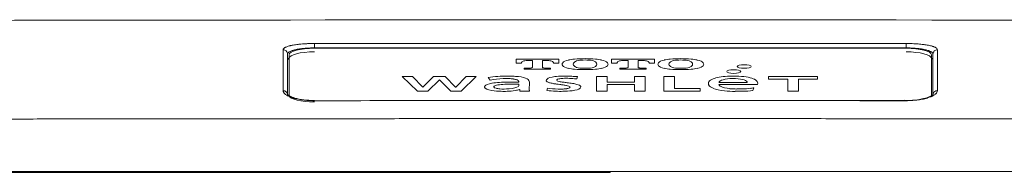
# Model space of a CAD drawing. Units: inches. Extents: x 2.74 to 7.82, y 1.48 to 4.26.
# Drawn here: x 5.74 to 5.86, y 2.45 to 2.47 of the extents above; entities that cross this region are included whole.
import ezdxf

# ---------------------------------------------------------------- set-up
doc = ezdxf.new("R2010")
doc.units = ezdxf.units.IN
doc.header["$MEASUREMENT"] = 0
doc.layers.add('C5', color=7, linetype='Continuous')

msp = doc.modelspace()

# ---------------------------------------------------------------- linework, layer by layer
at = {"layer": 'C5', "color": 0, "linetype": 'Continuous', "lineweight": 5}
for p, q in [((5.80982, 2.47119), (5.80982, 2.47118)), ((5.77483, 2.46787), (5.77483, 2.46839)), ((5.84481, 2.46787), (5.84481, 2.46839)), ((5.77182, 2.46226), (5.77182, 2.46706)), ((5.77483, 2.46787), (5.77483, 2.46783)), ((5.77483, 2.46783), (5.84481, 2.46783)), ((5.84481, 2.46783), (5.84481, 2.46787)), ((5.84781, 2.46706), (5.84781, 2.46226)), ((5.79867, 2.46655), (5.80374, 2.46655)), ((5.79867, 2.46609), (5.79867, 2.46655)), ((5.79931, 2.46609), (5.79867, 2.46609)), ((5.79931, 2.46611), (5.79931, 2.46609)), ((5.80061, 2.4664), (5.80025, 2.4664)), ((5.80061, 2.46556), (5.80061, 2.4664)), ((5.80215, 2.4664), (5.80179, 2.4664)), ((5.80179, 2.4664), (5.80179, 2.46556)), ((5.8031, 2.46609), (5.8031, 2.46611)), ((5.80374, 2.46609), (5.8031, 2.46609)), ((5.80374, 2.46655), (5.80374, 2.46609)), ((5.80998, 2.46655), (5.81506, 2.46655)), ((5.80998, 2.46609), (5.80998, 2.46655)), ((5.81062, 2.46609), (5.80998, 2.46609)), ((5.81062, 2.46611), (5.81062, 2.46609)), ((5.81193, 2.4664), (5.81157, 2.4664)), ((5.81193, 2.46556), (5.81193, 2.4664)), ((5.81311, 2.4664), (5.81311, 2.46556)), ((5.81347, 2.4664), (5.81311, 2.4664)), ((5.81442, 2.46609), (5.81442, 2.46611)), ((5.81506, 2.46609), (5.81442, 2.46609)), ((5.81506, 2.46655), (5.81506, 2.46609)), ((5.79965, 2.4655), (5.80031, 2.4655)), ((5.79965, 2.46535), (5.79965, 2.4655)), ((5.80276, 2.46535), (5.79965, 2.46535)), ((5.8021, 2.4655), (5.80276, 2.4655)), ((5.80276, 2.4655), (5.80276, 2.46535)), ((5.81097, 2.4655), (5.81163, 2.4655)), ((5.81097, 2.46535), (5.81097, 2.4655)), ((5.81407, 2.46535), (5.81097, 2.46535)), ((5.81341, 2.4655), (5.81407, 2.4655)), ((5.81407, 2.4655), (5.81407, 2.46535)), ((5.78702, 2.46278), (5.78522, 2.4645)), ((5.78522, 2.4645), (5.78641, 2.4645)), ((5.78641, 2.4645), (5.78764, 2.46324)), ((5.78766, 2.46324), (5.7889, 2.46449)), ((5.7896, 2.46412), (5.78825, 2.46278)), ((5.7889, 2.4645), (5.7903, 2.4645)), ((5.7889, 2.46449), (5.7889, 2.4645)), ((5.79094, 2.46278), (5.7896, 2.46412)), ((5.7903, 2.4645), (5.79029, 2.46449)), ((5.79029, 2.46449), (5.79153, 2.46324)), ((5.79155, 2.46324), (5.79278, 2.4645)), ((5.79397, 2.4645), (5.79217, 2.46278)), ((5.79278, 2.4645), (5.79397, 2.4645)), ((5.79563, 2.46408), (5.79539, 2.46438)), ((5.79901, 2.46358), (5.79901, 2.46343)), ((5.80025, 2.46384), (5.80024, 2.46288)), ((5.80595, 2.46448), (5.80587, 2.46421)), ((5.8082, 2.46449), (5.80946, 2.46449)), ((5.8082, 2.46278), (5.8082, 2.46449)), ((5.80946, 2.46449), (5.80946, 2.46384)), ((5.80946, 2.46384), (5.81268, 2.46384)), ((5.80946, 2.46354), (5.80946, 2.46278)), ((5.81268, 2.46354), (5.80946, 2.46354)), ((5.81268, 2.46449), (5.81395, 2.46449)), ((5.81268, 2.46384), (5.81268, 2.46449)), ((5.81268, 2.46278), (5.81268, 2.46354)), ((5.81395, 2.46449), (5.81395, 2.46278)), ((5.81615, 2.46449), (5.81742, 2.46449)), ((5.81615, 2.46278), (5.81615, 2.46449)), ((5.81742, 2.46449), (5.81742, 2.46308)), ((5.82603, 2.4638), (5.82268, 2.4638)), ((5.82722, 2.46355), (5.82268, 2.46355)), ((5.82855, 2.4645), (5.83432, 2.4645)), ((5.82855, 2.4642), (5.82855, 2.4645)), ((5.83081, 2.4642), (5.82855, 2.4642)), ((5.83081, 2.46278), (5.83081, 2.4642)), ((5.83207, 2.4642), (5.83207, 2.46278)), ((5.83432, 2.4642), (5.83207, 2.4642)), ((5.83432, 2.4645), (5.83432, 2.4642)), ((5.78825, 2.46278), (5.78702, 2.46278)), ((5.78764, 2.46324), (5.78766, 2.46324)), ((5.79217, 2.46278), (5.79094, 2.46278)), ((5.79153, 2.46324), (5.79155, 2.46324)), ((5.79911, 2.46297), (5.79908, 2.46297)), ((5.79911, 2.46278), (5.79911, 2.46297)), ((5.80025, 2.46278), (5.79911, 2.46278)), ((5.80233, 2.46284), (5.80238, 2.46312)), ((5.80946, 2.46278), (5.8082, 2.46278)), ((5.81395, 2.46278), (5.81268, 2.46278)), ((5.82045, 2.46278), (5.81615, 2.46278)), ((5.81742, 2.46308), (5.82045, 2.46308)), ((5.82045, 2.46308), (5.82045, 2.46278)), ((5.82682, 2.46316), (5.8267, 2.46284)), ((5.83207, 2.46278), (5.83081, 2.46278))]:
    msp.add_line(p, q, dxfattribs=at)
for centre, major_axis, ratio, start_param, end_param in [((5.77112, 2.46714), (-0.00053, 0), 0.978961, 3.141593, 4.713155), ((5.77483, 2.46706), (-0.003, 0), 0.256246, 4.712389, 6.283185), ((5.77483, 2.46664), (-0.003, 0), 0.256246, 4.712389, 6.283185), ((5.84481, 2.46706), (-0.003, 0), 0.256246, 3.141593, 4.712389), ((5.84481, 2.46664), (-0.003, 0), 0.256246, 3.141593, 4.712389), ((5.84852, 2.46714), (-0.00053, 0), 0.978961, 4.711623, 6.283185), ((5.77483, 2.4664), (0.00318, 0), 0.265097, 2.801025, 3.141593), ((5.80116, 2.46611), (-0.00185, 0), 0.256246, 6.07943, 6.283185), ((5.80043, 2.46614), (-0.00111, 0), 0.256246, 5.684006, 6.07943), ((5.80018, 2.46619), (-0.000801, 0), 0.256246, 4.951033, 5.684006), ((5.80025, 2.46611), (-0.00112, 0), 0.256246, 4.712389, 4.951033), ((5.80215, 2.46611), (-0.00112, 0), 0.256246, 4.473745, 4.712389), ((5.80223, 2.46619), (-0.000801, 0), 0.256246, 3.740772, 4.473745), ((5.80198, 2.46614), (-0.00111, 0), 0.256246, 3.345348, 3.740772), ((5.80125, 2.46611), (-0.00185, 0), 0.256246, 3.141593, 3.345348), ((5.80739, 2.46595), (0.00326, 0), 0.256246, 2.929996, 3.353189), ((5.80653, 2.466), (0.00238, 0), 0.256246, 2.327199, 2.929996), ((5.80617, 2.4661), (0.00186, 0), 0.256246, 1.879727, 2.327199), ((5.809, 2.46595), (0.00355, 0), 0.256246, 2.874258, 3.408927), ((5.80718, 2.46608), (0.00167, 0), 0.256246, 2.655587, 2.874258), ((5.80684, 2.46556), (0.00407, 0), 0.256246, 1.261865, 1.879727), ((5.80677, 2.46614), (0.0012, 0), 0.256246, 1.858828, 2.655587), ((5.80684, 2.46607), (0.00147, 0), 0.256246, 1.282765, 1.858828), ((5.80692, 2.46614), (0.0012, 0), 0.256246, 0.486006, 1.282765), ((5.80651, 2.46608), (0.00167, 0), 0.256246, 0.267334, 0.486006), ((5.80752, 2.4661), (0.00186, 0), 0.256246, 0.814393, 1.261865), ((5.80469, 2.46595), (0.00355, 0), 0.256246, 6.015851, 6.55052), ((5.80716, 2.466), (0.00238, 0), 0.256246, 0.211597, 0.814393), ((5.8063, 2.46595), (0.00326, 0), 0.256246, 6.071589, 6.494782), ((5.81247, 2.46611), (-0.00185, 0), 0.256246, 6.07943, 6.283185), ((5.81175, 2.46614), (-0.00111, 0), 0.256246, 5.684006, 6.07943), ((5.81149, 2.46619), (-0.000801, 0), 0.256246, 4.951033, 5.684006), ((5.81157, 2.46611), (-0.00112, 0), 0.256246, 4.712389, 4.951034), ((5.81347, 2.46611), (-0.00112, 0), 0.256246, 4.473745, 4.712389), ((5.81355, 2.46619), (-0.000801, 0), 0.256246, 3.740772, 4.473745), ((5.8133, 2.46614), (-0.00111, 0), 0.256246, 3.345348, 3.740772), ((5.81257, 2.46611), (-0.00185, 0), 0.256246, 3.141593, 3.345348), ((5.81871, 2.46595), (0.00326, 0), 0.256246, 2.929996, 3.353189), ((5.81785, 2.466), (0.00238, 0), 0.256246, 2.327199, 2.929996), ((5.81749, 2.4661), (0.00186, 0), 0.256246, 1.879727, 2.327199), ((5.82031, 2.46595), (0.00355, 0), 0.256246, 2.874258, 3.408927), ((5.8185, 2.46608), (0.00167, 0), 0.256246, 2.655587, 2.874258), ((5.81816, 2.46556), (0.00407, 0), 0.256246, 1.261865, 1.879727), ((5.81809, 2.46614), (0.0012, 0), 0.256246, 1.858828, 2.655587), ((5.81816, 2.46607), (0.00147, 0), 0.256246, 1.282765, 1.858828), ((5.81824, 2.46614), (0.0012, 0), 0.256246, 0.486006, 1.282765), ((5.81783, 2.46608), (0.00167, 0), 0.256246, 0.267334, 0.486006), ((5.81883, 2.4661), (0.00186, 0), 0.256246, 0.814393, 1.261865), ((5.81601, 2.46595), (0.00355, 0), 0.256246, 6.015851, 6.55052), ((5.81848, 2.466), (0.00238, 0), 0.256246, 0.211597, 0.814393), ((5.81762, 2.46595), (0.00326, 0), 0.256246, 6.071589, 6.494782), ((5.84481, 2.4664), (0.00318, 0), 0.265097, 0, 0.334899), ((5.80031, 2.46561), (-0.000438, 0), 0.256246, 1.570796, 1.909078), ((5.80038, 2.46556), (-0.000235, 0), 0.256246, 1.909078, 2.941243), ((5.80027, 2.46556), (-0.000342, 0), 0.256246, 2.94124, 3.141593), ((5.80213, 2.46556), (-0.000342, 0), 0.256246, 0, 0.200352), ((5.80203, 2.46556), (-0.000235, 0), 0.256246, 0.200352, 1.232513), ((5.8021, 2.46561), (-0.000438, 0), 0.256246, 1.232514, 1.570796), ((5.80653, 2.4659), (0.00238, 0), 0.256246, 3.35319, 3.955986), ((5.80617, 2.46581), (0.00186, 0), 0.256246, 3.955986, 4.403458), ((5.80718, 2.46582), (0.00167, 0), 0.256246, 3.408928, 3.627599), ((5.80684, 2.46635), (0.00407, 0), 0.256246, 4.403458, 5.02132), ((5.80677, 2.46577), (0.0012, 0), 0.256246, 3.627599, 4.424358), ((5.80684, 2.46584), (0.00147, 0), 0.256246, 4.424357, 5.00042), ((5.80692, 2.46577), (0.0012, 0), 0.256246, 5.00042, 5.797179), ((5.80651, 2.46582), (0.00167, 0), 0.256246, 5.79718, 6.015851), ((5.80752, 2.46581), (0.00186, 0), 0.256246, 5.02132, 5.468792), ((5.80716, 2.4659), (0.00238, 0), 0.256246, 5.468792, 6.071589), ((5.81163, 2.46561), (-0.000438, 0), 0.256246, 1.570796, 1.909078), ((5.8117, 2.46556), (-0.000235, 0), 0.256246, 1.909078, 2.941243), ((5.81159, 2.46556), (-0.000342, 0), 0.256246, 2.94124, 3.141593), ((5.81345, 2.46556), (-0.000342, 0), 0.256246, 0, 0.200353), ((5.81335, 2.46556), (-0.000235, 0), 0.256246, 0.200352, 1.232513), ((5.81341, 2.46561), (-0.000438, 0), 0.256246, 1.232514, 1.570796), ((5.81785, 2.4659), (0.00238, 0), 0.256246, 3.35319, 3.955986), ((5.81749, 2.46581), (0.00186, 0), 0.256246, 3.955986, 4.403458), ((5.8185, 2.46582), (0.00167, 0), 0.256246, 3.408927, 3.627599), ((5.81816, 2.46635), (0.00407, 0), 0.256246, 4.403458, 5.02132), ((5.81809, 2.46577), (0.0012, 0), 0.256246, 3.627599, 4.424358), ((5.81816, 2.46584), (0.00147, 0), 0.256246, 4.424357, 5.00042), ((5.81824, 2.46577), (0.0012, 0), 0.256246, 5.000421, 5.797179), ((5.81783, 2.46582), (0.00167, 0), 0.256246, 5.797179, 6.015851), ((5.81883, 2.46581), (0.00186, 0), 0.256246, 5.02132, 5.468792), ((5.81848, 2.4659), (0.00238, 0), 0.256246, 5.468792, 6.071589), ((5.79688, 2.46329), (0.00192, 0), 0.256246, 2.148405, 2.971635), ((5.79753, 2.46356), (0.00385, 0), 0.256246, 1.831857, 2.160263), ((5.79749, 2.46353), (-0.00284, 0), 0.256246, 4.832665, 5.422712), ((5.79746, 2.46306), (0.003, 0), 0.256246, 1.827483, 2.148405), ((5.79701, 2.4633), (0.000948, 0), 0.256246, 2.128633, 2.862164), ((5.79761, 2.46305), (0.00209, 0), 0.256246, 1.693791, 2.128633), ((5.7976, 2.46349), (0.00413, 0), 0.256246, 1.570796, 1.831857), ((5.79774, 2.46279), (0.00409, 0), 0.256246, 1.570796, 1.827483), ((5.79741, 2.46369), (-0.0022, 0), 0.256246, 4.712389, 4.832665), ((5.79802, 2.4622), (0.0054, 0), 0.256246, 1.558385, 1.693791), ((5.79741, 2.46333), (-0.00361, 0), 0.256246, 4.598749, 4.712389), ((5.7976, 2.46333), (0.00475, 0), 0.256246, 1.42954, 1.570796), ((5.79774, 2.45067), (0.0514, 0), 0.256246, 1.559291, 1.570796), ((5.79763, 2.46383), (-0.00164, 0), 0.256246, 4.247927, 4.598749), ((5.79791, 2.46004), (0.01384, 0), 0.256246, 1.491412, 1.558385), ((5.79787, 2.46381), (0.00284, 0), 0.256246, 1.176152, 1.42954), ((5.79817, 2.46011), (0.01457, 0), 0.256246, 1.512902, 1.559291), ((5.79791, 2.46397), (-0.00101, 0), 0.256246, 3.65456, 4.247928), ((5.79747, 2.46391), (-0.00152, 0), 0.256246, 3.277978, 3.65456), ((5.79822, 2.46403), (0.00193, 0), 0.256246, 0.413756, 1.176152), ((5.79531, 2.46383), (-0.0037, 0), 0.256246, 3.141593, 3.277978), ((5.7973, 2.46392), (0.00293, 0), 0.256246, 0.14941, 0.413756), ((5.79526, 2.46385), (0.00499, 0), 0.256246, 6.280336, 6.432596), ((5.80473, 2.46403), (0.00248, 0), 0.256246, 2.876839, 3.185937), ((5.80369, 2.46401), (0.00144, 0), 0.256246, 3.185936, 3.866598), ((5.804, 2.46408), (0.00172, 0), 0.256246, 2.004941, 2.876839), ((5.80439, 2.46417), (0.00237, 0), 0.256246, 3.866598, 4.109578), ((5.80587, 2.46472), (0.00498, 0), 0.256246, 4.109578, 4.210811), ((5.8044, 2.46386), (0.00268, 0), 0.256246, 1.681011, 2.004941), ((5.80437, 2.46408), (-0.000883, 0), 0.256246, 6.202647, 7.095915), ((5.81067, 2.46697), (0.01497, 0), 0.256246, 4.210812, 4.239534), ((5.80415, 2.46408), (-0.000668, 0), 0.256246, 5.352548, 6.202646), ((5.80446, 2.46398), (-0.00118, 0), 0.256246, 4.911705, 5.352548), ((5.80537, 2.46435), (-0.00234, 0), 0.256246, 0.812729, 1.088341), ((5.79651, 2.45987), (-0.01613, 0), 0.256246, 4.211467, 4.239534), ((5.80453, 2.46356), (0.00385, 0), 0.256246, 1.38006, 1.681012), ((5.80461, 2.46378), (-0.00197, 0), 0.256246, 4.712389, 4.911705), ((5.80262, 2.46273), (-0.00341, 0), 0.256246, 4.078939, 4.211467), ((5.81257, 2.46788), (-0.01787, 0), 0.256246, 1.088341, 1.115149), ((5.80461, 2.46389), (-0.00155, 0), 0.256246, 4.591386, 4.712389), ((5.80117, 2.46187), (0.0082, 0), 0.256246, 1.03594, 1.124371), ((5.80431, 2.46324), (-0.0041, 0), 0.256246, 4.394429, 4.591387), ((5.80388, 2.46269), (0.00728, 0), 0.256246, 1.281957, 1.38006), ((5.80405, 2.46311), (0.00256, 0), 0.256246, 0.774328, 1.03594), ((5.80502, 2.4638), (-0.00181, 0), 0.256246, 4.224635, 4.394429), ((5.80475, 2.46329), (0.00157, 0), 0.256246, 0.135367, 0.774328), ((5.8267, 2.46367), (0.00528, 0), 0.256246, 2.975171, 3.318876), ((5.8249, 2.46374), (0.00345, 0), 0.256246, 2.574786, 2.975171), ((5.8242, 2.46386), (0.00263, 0), 0.256246, 1.772381, 2.574786), ((5.82484, 2.46378), (0.00215, 0), 0.256246, 2.624647, 3.101302), ((5.82508, 2.46357), (-0.0024, 0), 0.256246, 0.030872, 0.452089), ((5.82429, 2.46386), (0.00152, 0), 0.256246, 1.772301, 2.624647), ((5.8244, 2.46361), (0.00363, 0), 0.256246, 1.395238, 1.772381), ((5.82438, 2.46375), (0.00199, 0), 0.256246, 1.435616, 1.772301), ((5.82445, 2.46387), (0.00149, 0), 0.256246, 0.604505, 1.435617), ((5.82458, 2.46388), (0.00256, 0), 0.256246, 0.449676, 1.395238), ((5.82403, 2.4638), (0.002, 0), 0.256246, 0.014173, 0.604505), ((5.82355, 2.46375), (0.00371, 0), 0.256246, 0.086506, 0.449676), ((5.82208, 2.46372), (0.00519, 0), 0.256246, 6.15795, 6.369691), ((5.77112, 2.46232), (-0.00053, 0), 0.951629, 3.141593, 4.713133), ((5.79728, 2.46328), (0.00233, 0), 0.256246, 2.971634, 3.220348), ((5.79694, 2.46327), (0.002, 0), 0.256246, 3.220878, 4.111825), ((5.79714, 2.46335), (0.00236, 0), 0.256246, 4.113735, 4.620778), ((5.79727, 2.46328), (0.00122, 0), 0.256246, 2.862165, 3.187953), ((5.79696, 2.46327), (0.000911, 0), 0.256246, 3.187952, 3.935427), ((5.79713, 2.46332), (0.00115, 0), 0.256246, 3.935427, 4.365336), ((5.79727, 2.46342), (0.00158, 0), 0.256246, 4.365336, 5.076366), ((5.79721, 2.46352), (0.00303, 0), 0.256246, 4.620778, 4.845728), ((5.79731, 2.46333), (0.00227, 0), 0.256246, 4.845728, 5.299748), ((5.79717, 2.46349), (0.00189, 0), 0.256246, 5.076366, 5.941228), ((5.79751, 2.46325), (0.00192, 0), 0.256246, 5.299748, 5.679946), ((5.79789, 2.46343), (0.00112, 0), 0.256246, 5.941228, 6.283185), ((5.80969, 2.46287), (-0.00944, 0), 0.256246, 6.280335, 6.319884), ((5.80369, 2.46352), (0.00298, 0), 0.256246, 4.241148, 4.609567), ((5.80399, 2.46385), (-0.0033, 0), 0.256246, 1.059219, 1.466562), ((5.80399, 2.46426), (0.00591, 0), 0.256246, 4.609567, 4.751835), ((5.80386, 2.46352), (-0.002, 0), 0.256246, 1.466562, 1.775153), ((5.80411, 2.46345), (0.00272, 0), 0.256246, 4.751836, 5.161782), ((5.80399, 2.46336), (-0.00136, 0), 0.256246, 1.775153, 2.099094), ((5.80381, 2.46315), (-0.00139, 0), 0.256246, 3.80716, 4.078939), ((5.80427, 2.46324), (-0.000792, 0), 0.256246, 2.099094, 2.944636), ((5.8043, 2.46325), (-0.00077, 0), 0.256246, 3.141593, 3.80716), ((5.80406, 2.46325), (-0.001, 0), 0.256246, 2.944636, 3.141593), ((5.80452, 2.46323), (0.00179, 0), 0.256246, 5.161782, 6.029676), ((5.80397, 2.46327), (0.00236, 0), 0.256246, 6.029675, 6.283185), ((5.80412, 2.46327), (0.00221, 0), 0.256246, 0, 0.135367), ((5.82514, 2.4636), (0.0037, 0), 0.256246, 3.318876, 3.692182), ((5.82436, 2.46347), (0.00278, 0), 0.256246, 3.692182, 4.334968), ((5.82459, 2.46351), (-0.00185, 0), 0.256246, 0.452089, 1.221764), ((5.82469, 2.46368), (0.00367, 0), 0.256246, 4.334968, 4.683077), ((5.82481, 2.46366), (-0.0025, 0), 0.256246, 1.221764, 1.570796), ((5.82476, 2.46433), (0.00618, 0), 0.256246, 4.683077, 4.819551), ((5.82481, 2.46435), (-0.00516, 0), 0.256246, 1.570796, 1.69101), ((5.82492, 2.46395), (0.00471, 0), 0.256246, 4.819551, 5.099946), ((5.82498, 2.46398), (-0.00371, 0), 0.256246, 1.69101, 1.963922), ((5.82563, 2.46358), (-0.00203, 0), 0.256246, 1.963922, 2.197858), ((5.84852, 2.46232), (-0.00053, 0), 0.951629, 4.711645, 6.283185), ((5.77483, 2.46226), (-0.003, 0), 0.256246, 0.06769, 1.570796), ((5.84481, 2.46114), (0, -0.00053), 0.000172, 2.808394, 3.142802)]:
    msp.add_ellipse(centre, major_axis=major_axis, ratio=ratio, start_param=start_param, end_param=end_param, dxfattribs=at)
for centre in [(5.82567, 2.46568), (5.82442, 2.46508)]:
    msp.add_ellipse(centre, major_axis=(0.00083, 0), ratio=0.256246, dxfattribs=at)
for points, degree in [([(5.80059, 2.47118), (5.71349, 2.47116), (5.6264, 2.47091), (5.5393, 2.47043)], 3), ([(5.80982, 2.4712), (5.80059, 2.47118)], 1), ([(5.80982, 2.47118), (5.80674, 2.47118), (5.80366, 2.47118), (5.80059, 2.47118)], 3), ([(6.08034, 2.47043), (5.99017, 2.47093), (5.89999, 2.47118), (5.80982, 2.47118)], 3), ([(5.77483, 2.46839), (5.78649, 2.4684), (5.79816, 2.4684), (5.80982, 2.4684)], 3), ([(5.80982, 2.4684), (5.82148, 2.4684), (5.83315, 2.4684), (5.84481, 2.46839)], 3), ([(5.80982, 2.46788), (5.79816, 2.46788), (5.78649, 2.46788), (5.77483, 2.46787)], 3), ([(5.84481, 2.46787), (5.83315, 2.46788), (5.82148, 2.46788), (5.80982, 2.46788)], 3), ([(5.80982, 2.46166), (5.79816, 2.46166), (5.78649, 2.46165), (5.77483, 2.46164)], 3), ([(5.84481, 2.46167), (5.82731, 2.46169), (5.80982, 2.46168)], 2), ([(5.84481, 2.46164), (5.83315, 2.46165), (5.82148, 2.46166), (5.80982, 2.46166)], 3), ([(5.80982, 2.4533), (5.5679, 2.4532)], 1), ([(5.80982, 2.45318), (5.72918, 2.45318), (5.64854, 2.45315), (5.5679, 2.45308)], 3), ([(6.05174, 2.45321), (5.93078, 2.45332), (5.80982, 2.4533)], 2)]:
    msp.add_open_spline(points, degree=degree, dxfattribs=at)
for points, knots in [([(5.77112, 2.46765), (5.77112, 2.46771), (5.77114, 2.46775), (5.77121, 2.46783), (5.77124, 2.46785), (5.77129, 2.46789), (5.77131, 2.4679), (5.77135, 2.46792), (5.77137, 2.46793), (5.77149, 2.46799), (5.7716, 2.46803), (5.7718, 2.46809), (5.77187, 2.46811), (5.77198, 2.46814), (5.77202, 2.46815), (5.7721, 2.46816), (5.77215, 2.46817), (5.77236, 2.46821), (5.77254, 2.46824), (5.7728, 2.46828), (5.77285, 2.46828), (5.77295, 2.46829), (5.77301, 2.4683), (5.77317, 2.46832), (5.77339, 2.46834), (5.77362, 2.46835), (5.77379, 2.46836), (5.77385, 2.46837), (5.77397, 2.46837), (5.77403, 2.46838), (5.77421, 2.46838), (5.77446, 2.46839), (5.7747, 2.46839), (5.77483, 2.46839)], [0, 0, 0, 0, 0.125, 0.125, 0.1875, 0.1875, 0.21875, 0.21875, 0.25, 0.25, 0.375, 0.375, 0.4375, 0.4375, 0.46875, 0.46875, 0.5, 0.5, 0.625, 0.625, 0.65625, 0.65625, 0.6875, 0.6875, 0.75, 0.8125, 0.8125, 0.84375, 0.84375, 0.875, 0.875, 0.9375, 1, 1, 1, 1]), ([(5.84481, 2.46839), (5.84493, 2.46839), (5.84518, 2.46839), (5.84554, 2.46838), (5.84578, 2.46837), (5.84593, 2.46836), (5.84596, 2.46836), (5.84601, 2.46835), (5.84604, 2.46835), (5.84613, 2.46835), (5.84619, 2.46834), (5.84647, 2.46832), (5.84668, 2.4683), (5.84694, 2.46826), (5.84699, 2.46826), (5.84708, 2.46824), (5.84713, 2.46824), (5.84727, 2.46821), (5.84736, 2.4682), (5.84762, 2.46815), (5.84777, 2.46811), (5.84792, 2.46807), (5.84794, 2.46806), (5.84797, 2.46805), (5.84802, 2.46803), (5.84806, 2.46802), (5.84815, 2.46799), (5.84825, 2.46794), (5.84833, 2.4679), (5.84838, 2.46786), (5.8484, 2.46785), (5.84843, 2.46783), (5.84844, 2.46782), (5.8485, 2.46775), (5.84852, 2.46771), (5.84852, 2.46765)], [0, 0, 0, 0, 0.0625, 0.125, 0.1875, 0.1875, 0.203125, 0.203125, 0.21875, 0.21875, 0.25, 0.25, 0.375, 0.375, 0.40625, 0.40625, 0.4375, 0.4375, 0.5, 0.5, 0.625, 0.625, 0.640625, 0.640625, 0.65625, 0.6875, 0.6875, 0.75, 0.8125, 0.8125, 0.84375, 0.84375, 0.875, 0.875, 1, 1, 1, 1]), ([(5.77112, 2.46282), (5.77112, 2.46331), (5.77112, 2.46377), (5.77112, 2.46444), (5.77112, 2.46465), (5.77112, 2.46508), (5.77112, 2.46528), (5.77112, 2.46629), (5.77112, 2.46701), (5.77112, 2.46765)], [0, 0, 0, 0, 0.25, 0.25, 0.375, 0.375, 0.5, 0.5, 1, 1, 1, 1]), ([(5.77483, 2.46787), (5.77462, 2.46787), (5.77441, 2.46787), (5.77409, 2.46785), (5.77399, 2.46785), (5.77379, 2.46783), (5.77359, 2.46782), (5.7734, 2.4678), (5.77327, 2.46778), (5.77322, 2.46777), (5.77313, 2.46776), (5.77309, 2.46776), (5.77287, 2.46772), (5.77271, 2.46769), (5.77253, 2.46765), (5.77249, 2.46764), (5.77242, 2.46762), (5.77239, 2.46762), (5.77229, 2.46759), (5.77223, 2.46757), (5.77206, 2.46751), (5.77196, 2.46747), (5.77186, 2.46741), (5.77185, 2.4674), (5.77181, 2.46738), (5.7718, 2.46737), (5.77175, 2.46733), (5.77173, 2.46731), (5.77167, 2.46724), (5.77165, 2.46719), (5.77165, 2.46714)], [0, 0, 0, 0, 0.125, 0.125, 0.1875, 0.1875, 0.25, 0.3125, 0.3125, 0.34375, 0.34375, 0.375, 0.375, 0.5, 0.5, 0.53125, 0.53125, 0.5625, 0.5625, 0.625, 0.625, 0.75, 0.75, 0.78125, 0.78125, 0.8125, 0.8125, 0.875, 0.875, 1, 1, 1, 1]), ([(5.77165, 2.46714), (5.77165, 2.4665), (5.77165, 2.46577), (5.77165, 2.46417), (5.77165, 2.46328), (5.77165, 2.46232)], [0, 0, 0, 0, 0.5, 0.5, 1, 1, 1, 1]), ([(5.84799, 2.46714), (5.84799, 2.46719), (5.84797, 2.46724), (5.84792, 2.4673), (5.84791, 2.46731), (5.84788, 2.46733), (5.84787, 2.46734), (5.84783, 2.46738), (5.84776, 2.46742), (5.84767, 2.46747), (5.8476, 2.4675), (5.84757, 2.46751), (5.84752, 2.46753), (5.84749, 2.46754), (5.84735, 2.46759), (5.84722, 2.46763), (5.847, 2.46768), (5.84692, 2.46769), (5.8468, 2.46771), (5.84676, 2.46772), (5.84668, 2.46774), (5.84663, 2.46774), (5.84642, 2.46778), (5.84623, 2.4678), (5.84599, 2.46782), (5.84594, 2.46782), (5.84584, 2.46783), (5.84579, 2.46784), (5.84564, 2.46785), (5.84554, 2.46785), (5.84523, 2.46787), (5.84502, 2.46787), (5.84481, 2.46787)], [0, 0, 0, 0, 0.125, 0.125, 0.15625, 0.15625, 0.1875, 0.1875, 0.25, 0.3125, 0.3125, 0.34375, 0.34375, 0.375, 0.375, 0.5, 0.5, 0.5625, 0.5625, 0.59375, 0.59375, 0.625, 0.625, 0.75, 0.75, 0.78125, 0.78125, 0.8125, 0.8125, 0.875, 0.875, 1, 1, 1, 1]), ([(5.84799, 2.46232), (5.84799, 2.46328), (5.84799, 2.46417), (5.84799, 2.46577), (5.84799, 2.4665), (5.84799, 2.46714)], [0, 0, 0, 0, 0.5, 0.5, 1, 1, 1, 1]), ([(5.84852, 2.46765), (5.84852, 2.46733), (5.84852, 2.46699), (5.84852, 2.46645), (5.84852, 2.46626), (5.84852, 2.46588), (5.84852, 2.46568), (5.84852, 2.46468), (5.84852, 2.46379), (5.84852, 2.46282)], [0, 0, 0, 0, 0.25, 0.25, 0.375, 0.375, 0.5, 0.5, 1, 1, 1, 1]), ([(5.77483, 2.46164), (5.77458, 2.46164), (5.77434, 2.46165), (5.77399, 2.46167), (5.77387, 2.46168), (5.77369, 2.4617), (5.77363, 2.46171), (5.77352, 2.46172), (5.77346, 2.46173), (5.77318, 2.46177), (5.77297, 2.4618), (5.77272, 2.46186), (5.77264, 2.46188), (5.77257, 2.46189), (5.77252, 2.46191), (5.7725, 2.46191), (5.77238, 2.46194), (5.77229, 2.46197), (5.77203, 2.46205), (5.77188, 2.46211), (5.77171, 2.46219), (5.77168, 2.46221), (5.77161, 2.46224), (5.77158, 2.46226), (5.7715, 2.46231), (5.77139, 2.46238), (5.77131, 2.46245), (5.77126, 2.46251), (5.77124, 2.46252), (5.77121, 2.46256), (5.7712, 2.46258), (5.77114, 2.46267), (5.77112, 2.46275), (5.77112, 2.46282)], [0, 0, 0, 0, 0.125, 0.125, 0.1875, 0.1875, 0.21875, 0.21875, 0.25, 0.25, 0.375, 0.375, 0.40625, 0.421875, 0.421875, 0.4375, 0.4375, 0.5, 0.5, 0.625, 0.625, 0.65625, 0.65625, 0.6875, 0.6875, 0.75, 0.8125, 0.8125, 0.84375, 0.84375, 0.875, 0.875, 1, 1, 1, 1]), ([(5.77483, 2.46167), (5.77482, 2.46167), (5.77439, 2.46166), (5.77353, 2.46173), (5.77251, 2.46193), (5.77187, 2.46217), (5.7716, 2.46242), (5.77165, 2.46233), (5.77165, 2.46232), (5.77165, 2.46232)], [0, 0, 0, 0, 0.006155, 0.225006, 0.445136, 0.629186, 0.78343, 0.951324, 1, 1, 1, 1]), ([(5.84799, 2.46232), (5.84799, 2.46232), (5.84798, 2.46236), (5.84805, 2.4624), (5.84772, 2.46215), (5.8471, 2.46193), (5.84616, 2.46174), (5.84525, 2.46165), (5.84473, 2.46168), (5.84461, 2.46169)], [0, 0, 0, 0, 0.006415, 0.189526, 0.351804, 0.520162, 0.719538, 0.936953, 1, 1, 1, 1]), ([(5.84852, 2.46282), (5.84852, 2.46275), (5.8485, 2.46267), (5.84843, 2.46256), (5.8484, 2.46253), (5.84834, 2.46247), (5.84833, 2.46245), (5.84828, 2.46242), (5.84826, 2.4624), (5.84815, 2.46231), (5.84803, 2.46224), (5.84787, 2.46216), (5.84781, 2.46214), (5.84776, 2.46212), (5.84772, 2.4621), (5.8477, 2.46209), (5.8476, 2.46205), (5.84752, 2.46203), (5.84727, 2.46194), (5.84708, 2.46189), (5.84685, 2.46184), (5.84683, 2.46184), (5.84678, 2.46183), (5.84675, 2.46182), (5.84667, 2.46181), (5.84662, 2.4618), (5.84646, 2.46177), (5.84624, 2.46173), (5.84601, 2.46171), (5.84584, 2.46169), (5.84578, 2.46169), (5.84566, 2.46168), (5.8456, 2.46167), (5.8453, 2.46165), (5.84506, 2.46164), (5.84481, 2.46164)], [0, 0, 0, 0, 0.125, 0.125, 0.1875, 0.1875, 0.21875, 0.21875, 0.25, 0.25, 0.375, 0.375, 0.40625, 0.421875, 0.421875, 0.4375, 0.4375, 0.5, 0.5, 0.625, 0.625, 0.640625, 0.640625, 0.65625, 0.65625, 0.6875, 0.6875, 0.75, 0.8125, 0.8125, 0.84375, 0.84375, 0.875, 0.875, 1, 1, 1, 1]), ([(5.53705, 2.45877), (5.54005, 2.45879), (5.54603, 2.45882), (5.55501, 2.45887), (5.56398, 2.45891), (5.57296, 2.45896), (5.58194, 2.459), (5.59091, 2.45904), (5.59989, 2.45908), (5.60887, 2.45912), (5.61784, 2.45915), (5.62682, 2.45919), (5.6358, 2.45922), (5.64477, 2.45925), (5.65375, 2.45928), (5.66273, 2.45931), (5.66945, 2.45933), (5.67395, 2.45934), (5.67623, 2.45935), (5.67858, 2.45935), (5.681, 2.45936), (5.68347, 2.45937), (5.68601, 2.45937), (5.68861, 2.45938), (5.69128, 2.45939), (5.694, 2.45939), (5.69679, 2.4594), (5.69965, 2.45941), (5.70257, 2.45941), (5.70555, 2.45942), (5.70859, 2.45943), (5.71169, 2.45943), (5.71486, 2.45944), (5.7181, 2.45944), (5.72139, 2.45945), (5.72475, 2.45946), (5.72817, 2.45946), (5.73165, 2.45947), (5.7352, 2.45947), (5.73881, 2.45948), (5.74249, 2.45948), (5.74622, 2.45949), (5.75002, 2.45949), (5.75389, 2.4595), (5.75781, 2.4595), (5.7618, 2.45951), (5.76585, 2.45951), (5.76997, 2.45951), (5.77415, 2.45952), (5.77839, 2.45952), (5.78269, 2.45952), (5.78706, 2.45952), (5.79149, 2.45953), (5.79598, 2.45953), (5.80054, 2.45953), (5.80516, 2.45953), (5.80826, 2.45953), (5.80982, 2.45953)], [0, 0, 0, 0, 0.03291, 0.06582, 0.098729, 0.131639, 0.164549, 0.197459, 0.230369, 0.263279, 0.296189, 0.329099, 0.362009, 0.394919, 0.427829, 0.460739, 0.493649, 0.501799, 0.510181, 0.518794, 0.527638, 0.536714, 0.54602, 0.555558, 0.565327, 0.575327, 0.585558, 0.596021, 0.606714, 0.617639, 0.628795, 0.640182, 0.651801, 0.66365, 0.675731, 0.688043, 0.700586, 0.713361, 0.726366, 0.739603, 0.753071, 0.76677, 0.7807, 0.794862, 0.809255, 0.823879, 0.838734, 0.85382, 0.869137, 0.884686, 0.900466, 0.916477, 0.932719, 0.949193, 0.965897, 0.982833, 1, 1, 1, 1]), ([(5.80982, 2.45953), (5.81138, 2.45953), (5.81448, 2.45953), (5.8191, 2.45953), (5.82366, 2.45953), (5.82815, 2.45953), (5.83258, 2.45952), (5.83695, 2.45952), (5.84125, 2.45952), (5.84549, 2.45952), (5.84967, 2.45951), (5.85379, 2.45951), (5.85784, 2.45951), (5.86183, 2.4595), (5.86575, 2.4595), (5.86962, 2.45949), (5.87342, 2.45949), (5.87715, 2.45948), (5.88083, 2.45948), (5.88444, 2.45947), (5.88798, 2.45947), (5.89147, 2.45946), (5.89489, 2.45946), (5.89825, 2.45945), (5.90154, 2.45944), (5.90478, 2.45944), (5.90794, 2.45943), (5.91105, 2.45943), (5.91409, 2.45942), (5.91707, 2.45941), (5.91999, 2.45941), (5.92284, 2.4594), (5.92563, 2.45939), (5.92836, 2.45939), (5.93103, 2.45938), (5.93363, 2.45937), (5.93617, 2.45937), (5.93864, 2.45936), (5.94105, 2.45935), (5.9434, 2.45935), (5.94569, 2.45934), (5.95019, 2.45933), (5.95691, 2.45931), (5.96589, 2.45928), (5.97486, 2.45925), (5.98384, 2.45922), (5.99282, 2.45919), (6.00179, 2.45915), (6.01077, 2.45912), (6.01975, 2.45908), (6.02872, 2.45904), (6.0377, 2.459), (6.04668, 2.45896), (6.05565, 2.45891), (6.06463, 2.45887), (6.07361, 2.45882), (6.07959, 2.45879), (6.08258, 2.45877)], [0, 0, 0, 0, 0.017167, 0.034103, 0.050807, 0.067281, 0.083523, 0.099534, 0.115314, 0.130863, 0.14618, 0.161266, 0.176121, 0.190745, 0.205138, 0.2193, 0.23323, 0.246929, 0.260397, 0.273634, 0.286639, 0.299414, 0.311957, 0.324269, 0.33635, 0.348199, 0.359818, 0.371205, 0.382361, 0.393286, 0.403979, 0.414442, 0.424673, 0.434673, 0.444442, 0.45398, 0.463286, 0.472362, 0.481206, 0.489819, 0.498201, 0.506351, 0.539261, 0.572171, 0.605081, 0.637991, 0.670901, 0.703811, 0.736721, 0.769631, 0.802541, 0.835451, 0.868361, 0.901271, 0.93418, 0.96709, 1, 1, 1, 1]), ([(5.80982, 2.45318), (5.80982, 2.45323), (5.80982, 2.45326), (5.80982, 2.4533), (5.80982, 2.45331), (5.80982, 2.45331)], [0, 0, 0, 0, 0.565414, 0.565414, 1, 1, 1, 1])]:
    msp.add_open_spline(points, degree=3, knots=knots, dxfattribs=at)

doc.saveas('drawing.dxf')
